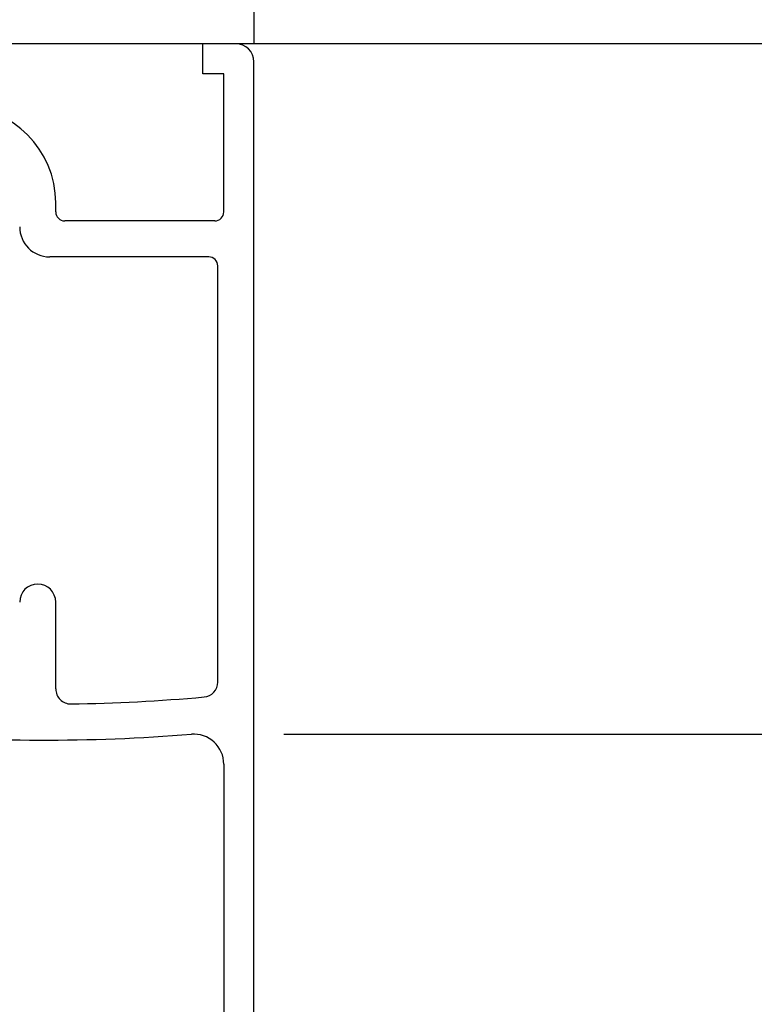
# Model space of a CAD drawing. Extents: x 19 to 1166, y 16 to 831.
# Drawn here: x 223 to 247, y 368 to 401 of the extents above; entities that cross this region are included whole.
import ezdxf

# ---------------------------------------------------------------- set-up
doc = ezdxf.new("R2010")
doc.units = 0
for name, color, linetype in [('KI1', 7, 'CONTINUOUS'), ('OS', 2, 'CONTINUOUS'), ('SU', 3, 'CONTINUOUS')]:
    doc.layers.add(name, color=color, linetype=linetype)

msp = doc.modelspace()

# ---------------------------------------------------------------- linework, layer by layer
at = {"layer": 'KI1'}
for p, q in [((228.659, 399.475), (228.659, 400.475)), ((229.759, 400.475), (228.659, 400.475)), ((230.359, 365.975), (230.359, 399.875)), ((229.359, 399.475), (228.659, 399.475)), ((229.359, 394.872), (229.359, 399.475)), ((223.759, 394.872), (223.759, 395.172)), ((229.059, 394.572), (224.059, 394.572)), ((228.859, 393.372), (223.559, 393.372)), ((229.159, 379.21), (229.159, 393.072)), ((223.759, 378.981), (223.759, 381.875)), ((229.359, 376.475), (229.359, 365.975))]:
    msp.add_line(p, q, dxfattribs=at)
for centre, radius, start, end in [((229.759, 399.875), 0.6, 0, 90), ((220.559, 395.172), 3.2, 0, 90), ((224.059, 394.872), 0.3, 180, 270), ((229.059, 394.872), 0.3, 270, 0), ((223.559, 394.372), 1, 180, 270), ((228.859, 393.072), 0.3, 0, 90), ((223.159, 381.875), 0.6, 0, 180), ((228.659, 379.21), 0.5, 275.078, 0), ((224.259, 378.981), 0.5, 180, 270.86), ((223.36, 438.836), 60.361, 270.85998, 275.07802), ((223.36, 438.836), 61.561, 265.1283, 274.58264), ((228.359, 376.475), 1, 0, 94.5826)]:
    msp.add_arc(centre, radius, start, end, dxfattribs=at)
at = {"layer": 'OS'}
for p, q in [((230.359, 409.975), (230.359, 400.475)), ((230.359, 400.475), (153.359, 400.475)), ((292.359, 400.475), (230.359, 400.475))]:
    msp.add_line(p, q, dxfattribs=at)
at = {"layer": 'SU'}
msp.add_line((231.359, 377.475), (315.359, 377.475), dxfattribs=at)

doc.saveas('drawing.dxf')
